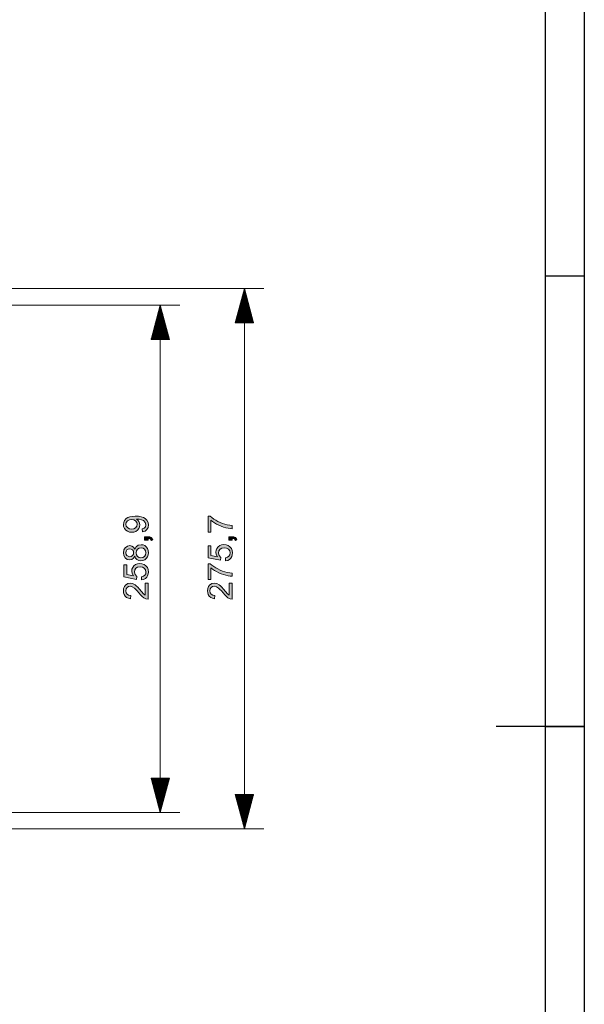
# Model space of a CAD drawing. Units: inches. Extents: x 20 to 414, y 6 to 291.
# Drawn here: x 356 to 414, y 120 to 220 of the extents above; entities that cross this region are included whole.
import ezdxf

# ---------------------------------------------------------------- set-up
doc = ezdxf.new("R2010")
doc.units = ezdxf.units.IN
doc.header["$MEASUREMENT"] = 0
doc.layers.add('Capa 1', color=7, linetype='Continuous')

msp = doc.modelspace()

# ---------------------------------------------------------------- hatches: boundary and pattern name
at = {"layer": 'Capa 1'}
h = msp.add_hatch(color=7, dxfattribs=at)
h.paths.add_polyline_path([(368.36, 168.64), (368.32, 168.84), (368.2, 169), (368.02, 169.1), (367.8, 169.13), (367.57, 169.1), (367.39, 168.99), (367.26, 168.84), (367.22, 168.65), (367.26, 168.45), (367.4, 168.29), (367.59, 168.18), (367.82, 168.14), (368.04, 168.18), (368.21, 168.29), (368.32, 168.45)])
h.paths.add_polyline_path([(368.3, 169.16), (368.43, 169.05), (368.54, 168.91), (368.61, 168.75), (368.63, 168.57), (368.6, 168.37), (368.53, 168.2), (368.4, 168.04), (368.24, 167.92), (368.04, 167.85), (367.81, 167.83), (367.58, 167.85), (367.38, 167.93), (367.2, 168.05), (367.07, 168.21), (366.99, 168.4), (366.97, 168.61), (367, 168.84), (367.09, 169.04), (367.24, 169.22), (367.4, 169.33), (367.61, 169.41), (367.87, 169.45), (368.18, 169.47), (368.49, 169.46), (368.77, 169.41), (369, 169.34), (369.19, 169.24), (369.37, 169.06), (369.48, 168.84), (369.52, 168.58), (369.48, 168.32), (369.37, 168.1), (369.17, 167.95), (368.9, 167.87), (368.87, 168.17), (369.09, 168.24), (369.22, 168.38), (369.27, 168.58), (369.2, 168.83), (369.01, 169.02), (368.82, 169.1), (368.58, 169.15), (368.3, 169.17)])
for points in [[(375.83, 169.46), (376, 169.32), (376.19, 169.18), (376.39, 169.06), (376.6, 168.94), (376.83, 168.83), (377.07, 168.73), (377.31, 168.65), (377.56, 168.58), (377.81, 168.54), (378.06, 168.51), (378.06, 168.19), (377.85, 168.21), (377.64, 168.24), (377.41, 168.29), (377.18, 168.36), (376.94, 168.45), (376.7, 168.55), (376.48, 168.66), (376.27, 168.79), (376.07, 168.92), (375.89, 169.07), (375.89, 167.85), (375.6, 167.85), (375.6, 169.46)], [(369.48, 167.37), (369.67, 167.35), (369.81, 167.29), (369.97, 167.08), (369.84, 167), (369.71, 167.14), (369.48, 167.19), (369.48, 167.02), (369.13, 167.02), (369.13, 167.37)], [(378.06, 167.37), (378.25, 167.35), (378.39, 167.29), (378.55, 167.08), (378.42, 167), (378.29, 167.14), (378.06, 167.19), (378.06, 167.02), (377.71, 167.02), (377.71, 167.37)], [(376.56, 165.32), (376.44, 165.55), (376.4, 165.79), (376.43, 165.99), (376.5, 166.17), (376.62, 166.34), (376.79, 166.46), (376.98, 166.54), (377.21, 166.57), (377.45, 166.54), (377.66, 166.46), (377.84, 166.33), (377.99, 166.16), (378.07, 165.95), (378.1, 165.72), (378.08, 165.52), (378.03, 165.34), (377.93, 165.17), (377.79, 165.04), (377.62, 164.96), (377.4, 164.91), (377.38, 165.23), (377.59, 165.29), (377.74, 165.4), (377.82, 165.54), (377.85, 165.72), (377.81, 165.93), (377.68, 166.09), (377.48, 166.2), (377.24, 166.24), (377.01, 166.2), (376.83, 166.09), (376.71, 165.92), (376.67, 165.71), (376.73, 165.45), (376.92, 165.26), (376.88, 164.97), (375.6, 165.21), (375.6, 166.45), (375.89, 166.45), (375.89, 165.45)], [(367.98, 163.38), (367.86, 163.61), (367.82, 163.85), (367.84, 164.05), (367.92, 164.23), (368.04, 164.39), (368.2, 164.52), (368.4, 164.6), (368.63, 164.63), (368.86, 164.6), (369.08, 164.52), (369.26, 164.39), (369.41, 164.22), (369.49, 164.01), (369.52, 163.77), (369.5, 163.57), (369.44, 163.39), (369.35, 163.23), (369.21, 163.1), (369.03, 163.01), (368.82, 162.97), (368.8, 163.29), (369, 163.35), (369.15, 163.46), (369.24, 163.6), (369.27, 163.77), (369.22, 163.98), (369.09, 164.15), (368.9, 164.26), (368.66, 164.3), (368.42, 164.26), (368.24, 164.15), (368.13, 163.98), (368.09, 163.77), (368.15, 163.51), (368.33, 163.31), (368.3, 163.02), (367.01, 163.27), (367.01, 164.51), (367.31, 164.51), (367.31, 163.51)], [(375.83, 164.61), (376, 164.47), (376.19, 164.33), (376.39, 164.2), (376.6, 164.08), (376.83, 163.97), (377.07, 163.87), (377.31, 163.79), (377.56, 163.73), (377.81, 163.68), (378.06, 163.65), (378.06, 163.34), (377.85, 163.35), (377.64, 163.39), (377.41, 163.44), (377.18, 163.5), (376.94, 163.59), (376.7, 163.69), (376.48, 163.81), (376.27, 163.93), (376.07, 164.07), (375.89, 164.21), (375.89, 162.99), (375.6, 162.99), (375.6, 164.61)], [(369.48, 162.64), (369.48, 160.99), (369.27, 161.02), (369.05, 161.13), (368.89, 161.26), (368.71, 161.45), (368.37, 161.85), (368.24, 161.99), (368.09, 162.13), (367.87, 162.27), (367.66, 162.32), (367.48, 162.29), (367.34, 162.19), (367.25, 162.04), (367.22, 161.85), (367.25, 161.66), (367.35, 161.5), (367.5, 161.4), (367.73, 161.36), (367.69, 161.05), (367.47, 161.09), (367.29, 161.17), (367.15, 161.3), (367.05, 161.46), (366.99, 161.64), (366.97, 161.86), (366.99, 162.09), (367.06, 162.28), (367.17, 162.43), (367.4, 162.59), (367.66, 162.64), (367.9, 162.59), (368.15, 162.46), (368.28, 162.36), (368.44, 162.21), (368.61, 162.01), (368.81, 161.77), (369.01, 161.55), (369.18, 161.41), (369.18, 162.64)], [(378.06, 162.64), (378.06, 160.99), (377.85, 161.02), (377.63, 161.13), (377.48, 161.26), (377.3, 161.45), (376.96, 161.85), (376.82, 161.99), (376.68, 162.13), (376.46, 162.27), (376.24, 162.32), (376.07, 162.29), (375.93, 162.19), (375.83, 162.04), (375.8, 161.85), (375.83, 161.66), (375.93, 161.5), (376.09, 161.4), (376.31, 161.36), (376.27, 161.05), (376.06, 161.09), (375.88, 161.17), (375.73, 161.3), (375.63, 161.46), (375.57, 161.64), (375.55, 161.86), (375.57, 162.09), (375.64, 162.28), (375.75, 162.43), (375.98, 162.59), (376.25, 162.64), (376.49, 162.59), (376.73, 162.46), (376.87, 162.36), (377.02, 162.21), (377.19, 162.01), (377.39, 161.77), (377.59, 161.55), (377.76, 161.41), (377.76, 162.64)]]:
    msp.add_hatch(color=7, dxfattribs=at).paths.add_polyline_path(points)
h = msp.add_hatch(color=7, dxfattribs=at)
h.paths.add_polyline_path([(369.27, 165.74), (369.23, 165.93), (369.13, 166.1), (368.97, 166.21), (368.77, 166.24), (368.56, 166.2), (368.4, 166.09), (368.29, 165.93), (368.26, 165.73), (368.29, 165.53), (368.4, 165.37), (368.57, 165.26), (368.76, 165.23), (368.96, 165.26), (369.12, 165.37), (369.23, 165.53)])
h.paths.add_polyline_path([(368, 165.74), (367.98, 165.89), (367.9, 166.02), (367.77, 166.11), (367.62, 166.14), (367.46, 166.11), (367.33, 166.02), (367.25, 165.89), (367.22, 165.73), (367.25, 165.57), (367.33, 165.44), (367.6, 165.33), (367.77, 165.36), (367.9, 165.45), (367.98, 165.58)])
h.paths.add_polyline_path([(368.13, 166.09), (368.26, 166.35), (368.48, 166.51), (368.77, 166.56), (368.97, 166.53), (369.15, 166.46), (369.3, 166.33), (369.42, 166.16), (369.5, 165.96), (369.52, 165.74), (369.5, 165.51), (369.42, 165.31), (369.3, 165.14), (369.14, 165.01), (368.96, 164.94), (368.76, 164.91), (368.53, 164.94), (368.34, 165.04), (368.2, 165.19), (368.13, 165.39), (368.12, 165.39), (368.01, 165.18), (367.84, 165.05), (367.61, 165.01), (367.36, 165.06), (367.15, 165.21), (367.01, 165.44), (366.97, 165.73), (367.01, 166.02), (367.16, 166.25), (367.37, 166.41), (367.62, 166.46), (367.84, 166.41), (368.01, 166.29), (368.12, 166.09)])

# ---------------------------------------------------------------- linework, layer by layer
at = {"layer": 'Capa 1', "color": 7, "lineweight": 25}
for points in [[(414, 290.5), (414, 5.5)], [(410, 286.5), (410, 9.5)], [(410, 194), (414, 194)], [(414, 148), (405, 148)], [(410, 148), (414, 148)]]:
    msp.add_lwpolyline(points, dxfattribs=at)
at = {"layer": 'Capa 1', "color": 7, "lineweight": 9}
for points in [[(353.96, 192.7), (381.31, 192.7)], [(379.31, 192.7), (378.37, 189.2)], [(379.11, 189.2), (379.11, 191.94)], [(379.16, 189.2), (379.16, 192.13)], [(379.21, 189.2), (379.21, 192.32)], [(379.26, 189.2), (379.26, 192.51)], [(379.31, 189.2), (379.31, 192.7)], [(379.31, 189.2), (379.31, 192.7)], [(380.25, 189.2), (379.31, 192.7)], [(379.31, 192.7), (379.31, 137.55)], [(379.36, 189.2), (379.36, 192.51)], [(379.41, 189.2), (379.41, 192.32)], [(379.46, 189.2), (379.46, 192.13)], [(379.51, 189.2), (379.51, 191.94)], [(349.14, 191.01), (372.73, 191.01)], [(370.73, 191.01), (369.79, 187.51)], [(370.73, 187.51), (370.73, 191.01)], [(370.73, 187.51), (370.73, 191.01)], [(371.67, 187.51), (370.73, 191.01)], [(370.73, 139.24), (370.73, 191.01)], [(378.85, 189.2), (378.85, 190.99)], [(378.9, 189.2), (378.9, 191.18)], [(378.96, 189.2), (378.96, 191.37)], [(379.01, 189.2), (379.01, 191.56)], [(379.06, 189.2), (379.06, 191.75)], [(379.57, 189.2), (379.57, 191.75)], [(379.62, 189.2), (379.62, 191.56)], [(379.67, 189.2), (379.67, 191.37)], [(379.72, 189.2), (379.72, 191.18)], [(379.77, 189.2), (379.77, 190.99)], [(370.47, 187.51), (370.47, 190.07)], [(370.52, 187.51), (370.52, 190.25)], [(370.58, 187.51), (370.58, 190.44)], [(370.63, 187.51), (370.63, 190.63)], [(370.68, 187.51), (370.68, 190.82)], [(370.78, 187.51), (370.78, 190.82)], [(370.83, 187.51), (370.83, 190.63)], [(370.88, 187.51), (370.88, 190.44)], [(370.93, 187.51), (370.93, 190.25)], [(370.98, 187.51), (370.98, 190.07)], [(378.6, 189.2), (378.6, 190.04)], [(378.65, 189.2), (378.65, 190.23)], [(378.7, 189.2), (378.7, 190.42)], [(378.75, 189.2), (378.75, 190.61)], [(378.8, 189.2), (378.8, 190.8)], [(379.82, 189.2), (379.82, 190.8)], [(379.87, 189.2), (379.87, 190.61)], [(379.92, 189.2), (379.92, 190.42)], [(379.97, 189.2), (379.97, 190.23)], [(380.02, 189.2), (380.02, 190.04)], [(370.17, 187.51), (370.17, 188.93)], [(370.22, 187.51), (370.22, 189.12)], [(370.27, 187.51), (370.27, 189.31)], [(370.32, 187.51), (370.32, 189.5)], [(370.37, 187.51), (370.37, 189.69)], [(370.42, 187.51), (370.42, 189.88)], [(371.03, 187.51), (371.03, 189.88)], [(371.08, 187.51), (371.08, 189.69)], [(371.13, 187.51), (371.13, 189.5)], [(371.19, 187.51), (371.19, 189.31)], [(371.24, 187.51), (371.24, 189.12)], [(371.29, 187.51), (371.29, 188.93)], [(378.37, 189.2), (380.25, 189.2)], [(378.4, 189.2), (378.4, 189.28)], [(378.4, 189.2), (378.4, 189.28)], [(378.45, 189.2), (378.45, 189.47)], [(378.5, 189.2), (378.5, 189.66)], [(378.55, 189.2), (378.55, 189.85)], [(380.07, 189.2), (380.07, 189.85)], [(380.12, 189.2), (380.12, 189.66)], [(380.17, 189.2), (380.17, 189.47)], [(380.23, 189.2), (380.23, 189.28)], [(380.23, 189.2), (380.23, 189.28)], [(369.92, 187.51), (369.92, 187.98)], [(369.97, 187.51), (369.97, 188.17)], [(370.02, 187.51), (370.02, 188.36)], [(370.07, 187.51), (370.07, 188.55)], [(370.12, 187.51), (370.12, 188.74)], [(371.34, 187.51), (371.34, 188.74)], [(371.39, 187.51), (371.39, 188.55)], [(371.44, 187.51), (371.44, 188.36)], [(371.49, 187.51), (371.49, 188.17)], [(371.54, 187.51), (371.54, 187.98)], [(369.79, 187.51), (371.67, 187.51)], [(369.81, 187.51), (369.81, 187.6)], [(369.81, 187.51), (369.81, 187.6)], [(369.86, 187.51), (369.86, 187.79)], [(371.59, 187.51), (371.59, 187.79)], [(371.64, 187.51), (371.64, 187.6)], [(371.64, 187.51), (371.64, 187.6)], [(369.79, 142.74), (370.73, 139.24)], [(371.67, 142.74), (369.79, 142.74)], [(369.81, 142.74), (369.81, 142.65)], [(369.81, 142.74), (369.81, 142.65)], [(369.86, 142.74), (369.86, 142.46)], [(369.92, 142.74), (369.92, 142.27)], [(369.97, 142.74), (369.97, 142.08)], [(370.02, 142.74), (370.02, 141.89)], [(370.07, 142.74), (370.07, 141.7)], [(370.12, 142.74), (370.12, 141.51)], [(370.17, 142.74), (370.17, 141.32)], [(370.22, 142.74), (370.22, 141.13)], [(370.27, 142.74), (370.27, 140.94)], [(370.32, 142.74), (370.32, 140.75)], [(370.37, 142.74), (370.37, 140.57)], [(370.42, 142.74), (370.42, 140.38)], [(370.47, 142.74), (370.47, 140.19)], [(370.52, 142.74), (370.52, 140)], [(370.58, 142.74), (370.58, 139.81)], [(370.63, 142.74), (370.63, 139.62)], [(370.68, 142.74), (370.68, 139.43)], [(370.73, 142.74), (370.73, 139.24)], [(370.73, 142.74), (370.73, 139.24)], [(370.73, 139.24), (371.67, 142.74)], [(370.78, 142.74), (370.78, 139.43)], [(370.83, 142.74), (370.83, 139.62)], [(370.88, 142.74), (370.88, 139.81)], [(370.93, 142.74), (370.93, 140)], [(370.98, 142.74), (370.98, 140.19)], [(371.03, 142.74), (371.03, 140.38)], [(371.08, 142.74), (371.08, 140.57)], [(371.13, 142.74), (371.13, 140.75)], [(371.19, 142.74), (371.19, 140.94)], [(371.24, 142.74), (371.24, 141.13)], [(371.29, 142.74), (371.29, 141.32)], [(371.34, 142.74), (371.34, 141.51)], [(371.39, 142.74), (371.39, 141.7)], [(371.44, 142.74), (371.44, 141.89)], [(371.49, 142.74), (371.49, 142.08)], [(371.54, 142.74), (371.54, 142.27)], [(371.59, 142.74), (371.59, 142.46)], [(371.64, 142.74), (371.64, 142.65)], [(371.64, 142.74), (371.64, 142.65)], [(378.37, 141.05), (379.31, 137.55)], [(380.25, 141.05), (378.37, 141.05)], [(378.4, 141.05), (378.4, 140.97)], [(378.4, 141.05), (378.4, 140.97)], [(378.45, 141.05), (378.45, 140.78)], [(378.5, 141.05), (378.5, 140.59)], [(378.55, 141.05), (378.55, 140.4)], [(378.6, 141.05), (378.6, 140.21)], [(378.65, 141.05), (378.65, 140.02)], [(378.7, 141.05), (378.7, 139.83)], [(378.75, 141.05), (378.75, 139.64)], [(378.8, 141.05), (378.8, 139.45)], [(378.85, 141.05), (378.85, 139.26)], [(378.9, 141.05), (378.9, 139.07)], [(378.96, 141.05), (378.96, 138.88)], [(379.01, 141.05), (379.01, 138.69)], [(379.06, 141.05), (379.06, 138.5)], [(379.11, 141.05), (379.11, 138.31)], [(379.16, 141.05), (379.16, 138.12)], [(379.21, 141.05), (379.21, 137.93)], [(379.26, 141.05), (379.26, 137.74)], [(379.31, 141.05), (379.31, 137.55)], [(379.31, 141.05), (379.31, 137.55)], [(379.31, 137.55), (380.25, 141.05)], [(379.36, 141.05), (379.36, 137.74)], [(379.41, 141.05), (379.41, 137.93)], [(379.46, 141.05), (379.46, 138.12)], [(379.51, 141.05), (379.51, 138.31)], [(379.57, 141.05), (379.57, 138.5)], [(379.62, 141.05), (379.62, 138.69)], [(379.67, 141.05), (379.67, 138.88)], [(379.72, 141.05), (379.72, 139.07)], [(379.77, 141.05), (379.77, 139.26)], [(379.82, 141.05), (379.82, 139.45)], [(379.87, 141.05), (379.87, 139.64)], [(379.92, 141.05), (379.92, 139.83)], [(379.97, 141.05), (379.97, 140.02)], [(380.02, 141.05), (380.02, 140.21)], [(380.07, 141.05), (380.07, 140.4)], [(380.12, 141.05), (380.12, 140.59)], [(380.17, 141.05), (380.17, 140.78)], [(380.23, 141.05), (380.23, 140.97)], [(380.23, 141.05), (380.23, 140.97)], [(349.14, 139.24), (372.73, 139.24)], [(353.96, 137.55), (381.31, 137.55)]]:
    msp.add_lwpolyline(points, dxfattribs=at)
at = {"layer": 'Capa 1', "lineweight": 0}
for points in [[(368.3, 169.16), (368.43, 169.05), (368.54, 168.91), (368.61, 168.75), (368.63, 168.57), (368.6, 168.37), (368.53, 168.2), (368.4, 168.04), (368.24, 167.92), (368.04, 167.85), (367.81, 167.83), (367.58, 167.85), (367.38, 167.93), (367.2, 168.05), (367.07, 168.21), (366.99, 168.4), (366.97, 168.61), (367, 168.84), (367.09, 169.04), (367.24, 169.22), (367.4, 169.33), (367.61, 169.41), (367.87, 169.45), (368.18, 169.47), (368.49, 169.46), (368.77, 169.41), (369, 169.34), (369.19, 169.24), (369.37, 169.06), (369.48, 168.84), (369.52, 168.58), (369.48, 168.32), (369.37, 168.1), (369.17, 167.95), (368.9, 167.87), (368.87, 168.17), (369.09, 168.24), (369.22, 168.38), (369.27, 168.58), (369.2, 168.83), (369.01, 169.02), (368.82, 169.1), (368.58, 169.15), (368.3, 169.17), (368.3, 169.16)], [(368.36, 168.64), (368.32, 168.84), (368.2, 169), (368.02, 169.1), (367.8, 169.13), (367.57, 169.1), (367.39, 168.99), (367.26, 168.84), (367.22, 168.65), (367.26, 168.45), (367.4, 168.29), (367.59, 168.18), (367.82, 168.14), (368.04, 168.18), (368.21, 168.29), (368.32, 168.45), (368.36, 168.64)], [(375.83, 169.46), (376, 169.32), (376.19, 169.18), (376.39, 169.06), (376.6, 168.94), (376.83, 168.83), (377.07, 168.73), (377.31, 168.65), (377.56, 168.58), (377.81, 168.54), (378.06, 168.51), (378.06, 168.19), (377.85, 168.21), (377.64, 168.24), (377.41, 168.29), (377.18, 168.36), (376.94, 168.45), (376.7, 168.55), (376.48, 168.66), (376.27, 168.79), (376.07, 168.92), (375.89, 169.07), (375.89, 167.85), (375.6, 167.85), (375.6, 169.46), (375.83, 169.46)], [(369.48, 167.37), (369.67, 167.35), (369.81, 167.29), (369.97, 167.08), (369.84, 167), (369.71, 167.14), (369.48, 167.19), (369.48, 167.02), (369.13, 167.02), (369.13, 167.37), (369.48, 167.37)], [(378.06, 167.37), (378.25, 167.35), (378.39, 167.29), (378.55, 167.08), (378.42, 167), (378.29, 167.14), (378.06, 167.19), (378.06, 167.02), (377.71, 167.02), (377.71, 167.37), (378.06, 167.37)], [(368.13, 166.09), (368.26, 166.35), (368.48, 166.51), (368.77, 166.56), (368.97, 166.53), (369.15, 166.46), (369.3, 166.33), (369.42, 166.16), (369.5, 165.96), (369.52, 165.74), (369.5, 165.51), (369.42, 165.31), (369.3, 165.14), (369.14, 165.01), (368.96, 164.94), (368.76, 164.91), (368.53, 164.94), (368.34, 165.04), (368.2, 165.19), (368.13, 165.39), (368.12, 165.39), (368.01, 165.18), (367.84, 165.05), (367.61, 165.01), (367.36, 165.06), (367.15, 165.21), (367.01, 165.44), (366.97, 165.73), (367.01, 166.02), (367.16, 166.25), (367.37, 166.41), (367.62, 166.46), (367.84, 166.41), (368.01, 166.29), (368.12, 166.09), (368.13, 166.09)], [(368, 165.74), (367.98, 165.89), (367.9, 166.02), (367.77, 166.11), (367.62, 166.14), (367.46, 166.11), (367.33, 166.02), (367.25, 165.89), (367.22, 165.73), (367.25, 165.57), (367.33, 165.44), (367.6, 165.33), (367.77, 165.36), (367.9, 165.45), (367.98, 165.58), (368, 165.74)], [(369.27, 165.74), (369.23, 165.93), (369.13, 166.1), (368.97, 166.21), (368.77, 166.24), (368.56, 166.2), (368.4, 166.09), (368.29, 165.93), (368.26, 165.73), (368.29, 165.53), (368.4, 165.37), (368.57, 165.26), (368.76, 165.23), (368.96, 165.26), (369.12, 165.37), (369.23, 165.53), (369.27, 165.74)], [(376.56, 165.32), (376.44, 165.55), (376.4, 165.79), (376.43, 165.99), (376.5, 166.17), (376.62, 166.34), (376.79, 166.46), (376.98, 166.54), (377.21, 166.57), (377.45, 166.54), (377.66, 166.46), (377.84, 166.33), (377.99, 166.16), (378.07, 165.95), (378.1, 165.72), (378.08, 165.52), (378.03, 165.34), (377.93, 165.17), (377.79, 165.04), (377.62, 164.96), (377.4, 164.91), (377.38, 165.23), (377.59, 165.29), (377.74, 165.4), (377.82, 165.54), (377.85, 165.72), (377.81, 165.93), (377.68, 166.09), (377.48, 166.2), (377.24, 166.24), (377.01, 166.2), (376.83, 166.09), (376.71, 165.92), (376.67, 165.71), (376.73, 165.45), (376.92, 165.26), (376.88, 164.97), (375.6, 165.21), (375.6, 166.45), (375.89, 166.45), (375.89, 165.45), (376.56, 165.32)], [(367.98, 163.38), (367.86, 163.61), (367.82, 163.85), (367.84, 164.05), (367.92, 164.23), (368.04, 164.39), (368.2, 164.52), (368.4, 164.6), (368.63, 164.63), (368.86, 164.6), (369.08, 164.52), (369.26, 164.39), (369.41, 164.22), (369.49, 164.01), (369.52, 163.77), (369.5, 163.57), (369.44, 163.39), (369.35, 163.23), (369.21, 163.1), (369.03, 163.01), (368.82, 162.97), (368.8, 163.29), (369, 163.35), (369.15, 163.46), (369.24, 163.6), (369.27, 163.77), (369.22, 163.98), (369.09, 164.15), (368.9, 164.26), (368.66, 164.3), (368.42, 164.26), (368.24, 164.15), (368.13, 163.98), (368.09, 163.77), (368.15, 163.51), (368.33, 163.31), (368.3, 163.02), (367.01, 163.27), (367.01, 164.51), (367.31, 164.51), (367.31, 163.51), (367.98, 163.38)], [(375.83, 164.61), (376, 164.47), (376.19, 164.33), (376.39, 164.2), (376.6, 164.08), (376.83, 163.97), (377.07, 163.87), (377.31, 163.79), (377.56, 163.73), (377.81, 163.68), (378.06, 163.65), (378.06, 163.34), (377.85, 163.35), (377.64, 163.39), (377.41, 163.44), (377.18, 163.5), (376.94, 163.59), (376.7, 163.69), (376.48, 163.81), (376.27, 163.93), (376.07, 164.07), (375.89, 164.21), (375.89, 162.99), (375.6, 162.99), (375.6, 164.61), (375.83, 164.61)], [(369.48, 162.64), (369.48, 160.99), (369.27, 161.02), (369.05, 161.13), (368.89, 161.26), (368.71, 161.45), (368.37, 161.85), (368.24, 161.99), (368.09, 162.13), (367.87, 162.27), (367.66, 162.32), (367.48, 162.29), (367.34, 162.19), (367.25, 162.04), (367.22, 161.85), (367.25, 161.66), (367.35, 161.5), (367.5, 161.4), (367.73, 161.36), (367.69, 161.05), (367.47, 161.09), (367.29, 161.17), (367.15, 161.3), (367.05, 161.46), (366.99, 161.64), (366.97, 161.86), (366.99, 162.09), (367.06, 162.28), (367.17, 162.43), (367.4, 162.59), (367.66, 162.64), (367.9, 162.59), (368.15, 162.46), (368.28, 162.36), (368.44, 162.21), (368.61, 162.01), (368.81, 161.77), (369.01, 161.55), (369.18, 161.41), (369.18, 162.64), (369.48, 162.64)], [(378.06, 162.64), (378.06, 160.99), (377.85, 161.02), (377.63, 161.13), (377.48, 161.26), (377.3, 161.45), (376.96, 161.85), (376.82, 161.99), (376.68, 162.13), (376.46, 162.27), (376.24, 162.32), (376.07, 162.29), (375.93, 162.19), (375.83, 162.04), (375.8, 161.85), (375.83, 161.66), (375.93, 161.5), (376.09, 161.4), (376.31, 161.36), (376.27, 161.05), (376.06, 161.09), (375.88, 161.17), (375.73, 161.3), (375.63, 161.46), (375.57, 161.64), (375.55, 161.86), (375.57, 162.09), (375.64, 162.28), (375.75, 162.43), (375.98, 162.59), (376.25, 162.64), (376.49, 162.59), (376.73, 162.46), (376.87, 162.36), (377.02, 162.21), (377.19, 162.01), (377.39, 161.77), (377.59, 161.55), (377.76, 161.41), (377.76, 162.64), (378.06, 162.64)]]:
    msp.add_lwpolyline(points, dxfattribs=at)

doc.saveas('drawing.dxf')
